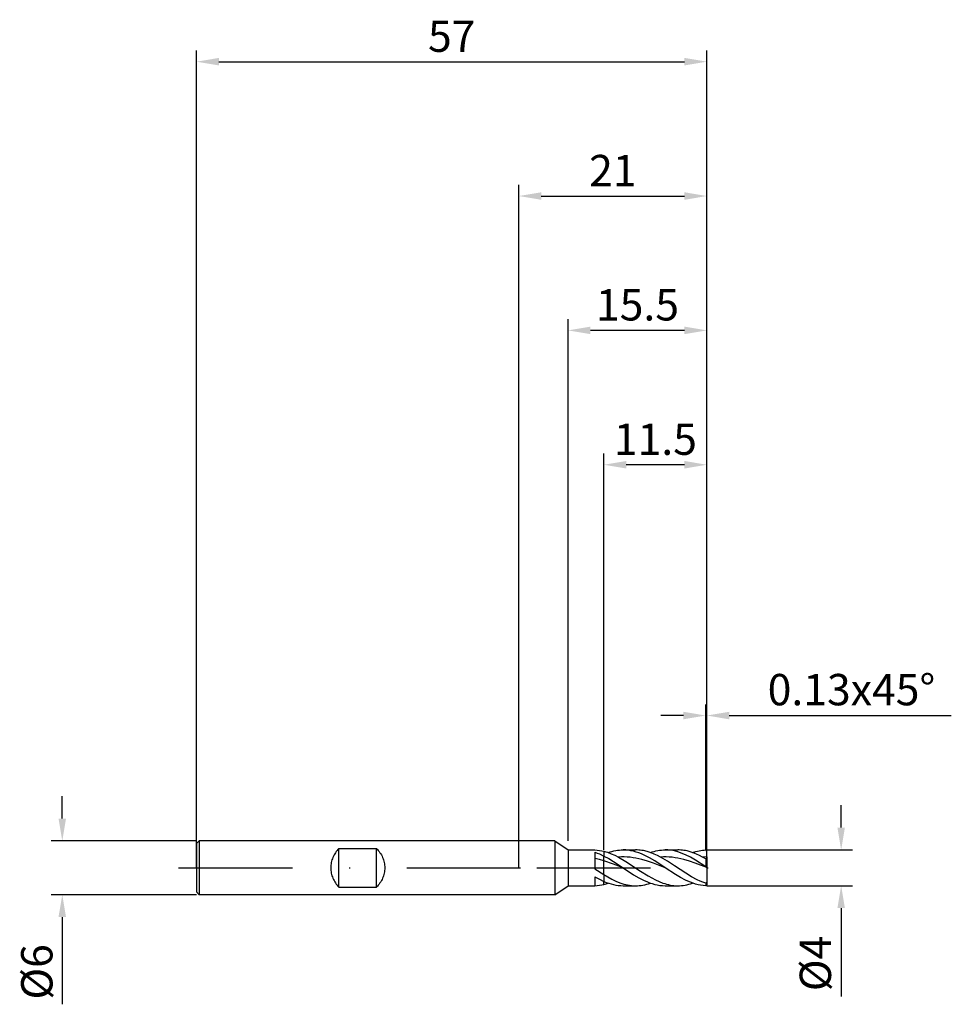
# Model space of a CAD drawing. Units: millimetres. Extents: x -56 to 48, y -15 to 95.
import ezdxf

# ---------------------------------------------------------------- set-up
doc = ezdxf.new("R2010")
doc.units = ezdxf.units.MM
doc.header["$PDMODE"] = 1
doc.linetypes.add('CENTER', pattern=[25.4, 12.7, -6.35, 0, -6.35])
doc.layers.get('DEFPOINTS').update_dxf_attribs({"linetype": 'CONTINUOUS'})
for name, color, linetype in [('1', 4, 'CONTINUOUS'), ('2', 7, 'CONTINUOUS'), ('4', 2, 'CENTER'), ('SK1', 4, 'CONTINUOUS'), ('SK2', 7, 'CONTINUOUS'), ('SK4', 2, 'CENTER')]:
    doc.layers.add(name, color=color, linetype=linetype)
doc.styles.add('SIMPLEX', font='simplex')
doc.dimstyles.get("Standard").update_dxf_attribs({"dimtxt": 3.5, "dimasz": 2.5, "dimexe": 1.25, "dimexo": 0, "dimtad": 1, "dimdsep": 46, "dimtxsty": 'SIMPLEX', "dimcen": 0, "dimazin": 2, "dimtfac": 1, "dimtofl": 0, "dimtmove": 0, "dimatfit": 3, "dimfxl": 1, "dimarcsym": 0})

# ---------------------------------------------------------------- blocks, each defined once
blk = doc.blocks.new('*D0')
at = {"layer": '2', "color": 0, "lineweight": -2}
for p, q in [((36, 4.5), (36, 7)), ((21, 2), (37.25, 2)), ((21, -2), (37.25, -2)), ((36, -4.5), (36, -14.37))]:
    blk.add_line(p, q, dxfattribs=at)
at = {"layer": '2', "color": 0}
for points in [[(35.58, 4.5), (36.42, 4.5), (36, 2)], [(36.42, -4.5), (35.58, -4.5), (36, -2)]]:
    blk.add_solid(points, dxfattribs=at)
at = {"layer": 'DEFPOINTS', "color": 0}
for p in [(21, 2), (21, -2), (36, -2)]:
    blk.add_point(p, dxfattribs=at)
at = {"layer": '2', "color": 0, "insert": (33.57, -10.68), "char_height": 3.5, "attachment_point": 5, "rotation": 90, "style": 'SIMPLEX'}
blk.add_mtext('%%c4', dxfattribs=at)
blk = doc.blocks.new('*D1')
at = {"layer": '2', "color": 0, "lineweight": -2}
for p, q in [((0, 0), (0, 76.25)), ((21, 0), (21, 76.25)), ((2.5, 75), (18.5, 75))]:
    blk.add_line(p, q, dxfattribs=at)
at = {"layer": '2', "color": 0}
for points in [[(2.5, 75.42), (2.5, 74.58), (0, 75)], [(18.5, 74.58), (18.5, 75.42), (21, 75)]]:
    blk.add_solid(points, dxfattribs=at)
at = {"layer": 'DEFPOINTS', "color": 0}
for p in [(21, 75), (0, 0), (21, 0)]:
    blk.add_point(p, dxfattribs=at)
at = {"layer": '2', "color": 0, "insert": (10.5, 77.39), "char_height": 3.5, "attachment_point": 5, "style": 'SIMPLEX'}
blk.add_mtext('21', dxfattribs=at)
blk = doc.blocks.new('*D2')
at = {"layer": '2', "color": 0, "lineweight": -2}
for p, q in [((9.5, 2), (9.5, 46.25)), ((21, 2), (21, 46.25)), ((18.5, 45), (12, 45))]:
    blk.add_line(p, q, dxfattribs=at)
at = {"layer": '2', "color": 0}
for points in [[(12, 45.42), (12, 44.58), (9.5, 45)], [(18.5, 44.58), (18.5, 45.42), (21, 45)]]:
    blk.add_solid(points, dxfattribs=at)
at = {"layer": 'DEFPOINTS', "color": 0}
for p in [(9.5, 45), (9.5, 2), (21, 2)]:
    blk.add_point(p, dxfattribs=at)
at = {"layer": '2', "color": 0, "insert": (15.25, 47.4), "char_height": 3.5, "attachment_point": 5, "style": 'SIMPLEX'}
blk.add_mtext('11.5', dxfattribs=at)
blk = doc.blocks.new('*D3')
at = {"layer": 'DEFPOINTS', "color": 0}
for p in [(-36, 3), (-51, -3), (-36, -3)]:
    blk.add_point(p, dxfattribs=at)
at = {"layer": 'SK2', "color": 0, "lineweight": -2}
for p, q in [((-51, 5.5), (-51, 8)), ((-36, 3), (-52.25, 3)), ((-36, -3), (-52.25, -3)), ((-51, -5.5), (-51, -15.24))]:
    blk.add_line(p, q, dxfattribs=at)
at = {"layer": 'SK2', "color": 0}
for points in [[(-51.42, 5.5), (-50.58, 5.5), (-51, 3)], [(-50.58, -5.5), (-51.42, -5.5), (-51, -3)]]:
    blk.add_solid(points, dxfattribs=at)
at = {"layer": 'SK2', "color": 0, "insert": (-53.39, -11.62), "char_height": 3.5, "attachment_point": 5, "rotation": 90, "style": 'SIMPLEX'}
blk.add_mtext('%%c6', dxfattribs=at)
blk = doc.blocks.new('*D4')
at = {"layer": 'DEFPOINTS', "color": 0}
for p in [(21, 90), (-36, 0), (21, 0)]:
    blk.add_point(p, dxfattribs=at)
at = {"layer": 'SK2', "color": 0, "lineweight": -2}
for p, q in [((-36, 0), (-36, 91.25)), ((21, 0), (21, 91.25)), ((-33.5, 90), (18.5, 90))]:
    blk.add_line(p, q, dxfattribs=at)
at = {"layer": 'SK2', "color": 0}
for points in [[(-33.5, 90.42), (-33.5, 89.58), (-36, 90)], [(18.5, 89.58), (18.5, 90.42), (21, 90)]]:
    blk.add_solid(points, dxfattribs=at)
at = {"layer": 'SK2', "color": 0, "insert": (-7.5, 92.39), "char_height": 3.5, "attachment_point": 5, "style": 'SIMPLEX'}
blk.add_mtext('57', dxfattribs=at)
blk = doc.blocks.new('*D5')
at = {"layer": '2', "color": 0, "lineweight": -2}
for p, q in [((5.5, 3), (5.5, 61.25)), ((21, 2), (21, 61.25)), ((18.5, 60), (8, 60))]:
    blk.add_line(p, q, dxfattribs=at)
at = {"layer": '2', "color": 0}
for points in [[(8, 60.42), (8, 59.58), (5.5, 60)], [(18.5, 59.58), (18.5, 60.42), (21, 60)]]:
    blk.add_solid(points, dxfattribs=at)
at = {"layer": 'DEFPOINTS', "color": 0}
for p in [(5.5, 60), (5.5, 3), (21, 2)]:
    blk.add_point(p, dxfattribs=at)
at = {"layer": '2', "color": 0, "insert": (13.25, 62.4), "char_height": 3.5, "attachment_point": 5, "style": 'SIMPLEX'}
blk.add_mtext('15.5', dxfattribs=at)
blk = doc.blocks.new('*D6')
at = {"layer": '2', "color": 0, "lineweight": -2}
for p, q in [((20.87, 2), (20.87, 18.25)), ((21, 2), (21, 18.25)), ((18.37, 17), (15.87, 17)), ((23.5, 17), (48.3, 17))]:
    blk.add_line(p, q, dxfattribs=at)
at = {"layer": '2', "color": 0}
for points in [[(18.37, 16.58), (18.37, 17.42), (20.87, 17)], [(23.5, 17.42), (23.5, 16.58), (21, 17)]]:
    blk.add_solid(points, dxfattribs=at)
at = {"layer": 'DEFPOINTS', "color": 0}
for p in [(21, 17), (20.87, 2), (21, 2)]:
    blk.add_point(p, dxfattribs=at)
at = {"layer": '2', "color": 0, "insert": (37.15, 19.44), "char_height": 3.5, "attachment_point": 5, "style": 'SIMPLEX'}
blk.add_mtext('0.13x45°', dxfattribs=at)

msp = doc.modelspace()

# ---------------------------------------------------------------- linework, layer by layer
at = {"layer": '1'}
for p, q in [((4, 3), (0, 3)), ((4, 3), (5.5, 2)), ((4, 3), (4, 2.997)), ((4, 2.997), (4, 2.731)), ((4, 2.731), (4, -3)), ((5.5, 2), (8.5, 2)), ((5.5, 2), (5.5, 1.998)), ((5.5, 1.998), (5.5, 1.821)), ((5.5, 1.821), (5.5, -2)), ((8.5, 2), (8.5, 2)), ((8.5, 2), (8.5, 2)), ((8.5, 2), (8.5, 1.997)), ((8.5, 1.997), (8.75, 1.98)), ((8.5, 1.734), (8.5, -0.113)), ((8.5, 1.734), (8.75, 1.645)), ((8.75, 1.98), (9, 1.95)), ((8.75, 1.645), (9, 1.544)), ((9, 1.95), (9.25, 1.906)), ((9, 1.544), (9.5, 1.311)), ((9.25, 1.906), (9.5, 1.849)), ((9.5, 1.849), (9.5, 1.311)), ((9.5, 0.795), (9.5, 1.311)), ((9, 0.936), (8.5, 1.051)), ((9.5, 0.795), (9, 0.936)), ((9.5, -0.761), (9.5, 0.795)), ((8.5, -0.113), (9.5, -0.761)), ((8.5, -0.997), (8.5, -2)), ((8.5, -0.997), (9, -1.271)), ((9.5, -0.761), (9.5, -1.51)), ((4, -3), (5.5, -2)), ((5.5, -2), (8.5, -2)), ((8.5, -1.997), (8.75, -1.98)), ((8.75, -1.98), (9, -1.95)), ((9, -1.271), (9.5, -1.51)), ((9, -1.95), (9.25, -1.906)), ((9.25, -1.906), (9.5, -1.849)), ((9.5, -1.849), (9.5, -1.51)), ((4, -3), (0, -3))]:
    msp.add_line(p, q, dxfattribs=at)
at = {"layer": '1', "color": 1}
for p, q in [((9.5, 1.849), (9.5, 1.311)), ((9.5, 1.849), (9.702, 1.794)), ((9.5, 1.311), (10.035, 1.022)), ((9.5, 0.795), (9.5, 1.311)), ((9.702, 1.794), (9.905, 1.73)), ((9.905, 1.73), (10.31, 1.579)), ((9.986, 1.702), (10.193, 1.771)), ((10.193, 1.771), (10.4, 1.831)), ((10.31, 1.579), (10.715, 1.399)), ((10.4, 1.831), (10.607, 1.882)), ((10.607, 1.882), (10.814, 1.924)), ((10.715, 1.399), (11.119, 1.194)), ((10.814, 1.924), (11.021, 1.957)), ((11.021, 1.957), (11.228, 1.981)), ((11.446, 1.209), (11.119, 1.194)), ((11.119, 1.194), (11.946, 0.711)), ((11.228, 1.981), (11.435, 1.995)), ((11.435, 1.995), (11.642, 2)), ((11.773, 1.211), (11.446, 1.209)), ((11.642, 2), (13.035, 2)), ((11.936, 1.99), (11.642, 2)), ((12.099, 1.198), (11.773, 1.211)), ((12.23, 1.962), (11.936, 1.99)), ((12.426, 1.171), (12.099, 1.198)), ((12.524, 1.914), (12.23, 1.962)), ((12.753, 1.13), (12.426, 1.171)), ((12.818, 1.848), (12.524, 1.914)), ((13.079, 1.075), (12.753, 1.13)), ((13.112, 1.764), (12.818, 1.848)), ((13.209, 1.997), (13.035, 2)), ((13.406, 1.663), (13.112, 1.764)), ((13.383, 1.986), (13.209, 1.997)), ((13.558, 1.97), (13.383, 1.986)), ((13.7, 1.546), (13.406, 1.663)), ((13.732, 1.946), (13.558, 1.97)), ((13.994, 1.414), (13.7, 1.546)), ((13.906, 1.916), (13.732, 1.946)), ((14.08, 1.879), (13.906, 1.916)), ((14.582, 1.111), (13.994, 1.414)), ((14.429, 1.787), (14.08, 1.879)), ((14.778, 1.671), (14.429, 1.787)), ((15.17, 0.765), (14.582, 1.111)), ((14.69, 1.702), (14.897, 1.771)), ((15.126, 1.532), (14.778, 1.671)), ((14.897, 1.771), (15.104, 1.831)), ((15.104, 1.831), (15.311, 1.882)), ((15.475, 1.372), (15.126, 1.532)), ((15.311, 1.882), (15.518, 1.924)), ((15.824, 1.194), (15.475, 1.372)), ((15.518, 1.924), (15.725, 1.957)), ((15.725, 1.957), (15.932, 1.981)), ((16.147, 1.209), (15.824, 1.194)), ((16.612, 0.735), (15.824, 1.194)), ((15.932, 1.981), (16.139, 1.995)), ((16.139, 1.995), (16.346, 2)), ((16.471, 1.211), (16.147, 1.209)), ((16.346, 2), (17.739, 2)), ((16.629, 1.991), (16.346, 2)), ((16.794, 1.198), (16.471, 1.211)), ((16.911, 1.964), (16.629, 1.991)), ((17.118, 1.172), (16.794, 1.198)), ((17.194, 1.92), (16.911, 1.964)), ((17.441, 1.132), (17.118, 1.172)), ((17.477, 1.859), (17.194, 1.92)), ((17.765, 1.078), (17.441, 1.132)), ((17.76, 1.781), (17.477, 1.859)), ((17.913, 1.997), (17.739, 2)), ((18.042, 1.688), (17.76, 1.781)), ((18.087, 1.986), (17.913, 1.997)), ((18.325, 1.579), (18.042, 1.688)), ((18.262, 1.97), (18.087, 1.986)), ((18.436, 1.946), (18.262, 1.97)), ((18.608, 1.456), (18.325, 1.579)), ((18.61, 1.916), (18.436, 1.946)), ((19.173, 1.173), (18.608, 1.456)), ((18.785, 1.879), (18.61, 1.916)), ((19.133, 1.787), (18.785, 1.879)), ((19.482, 1.671), (19.133, 1.787)), ((19.739, 0.848), (19.173, 1.173)), ((19.394, 1.702), (19.763, 1.818)), ((19.83, 1.532), (19.482, 1.671)), ((19.763, 1.818), (19.948, 1.866)), ((20.179, 1.372), (19.83, 1.532)), ((19.948, 1.866), (20.132, 1.907)), ((20.132, 1.907), (20.317, 1.94)), ((20.528, 1.194), (20.179, 1.372)), ((20.317, 1.94), (20.501, 1.966)), ((20.501, 1.966), (20.686, 1.985)), ((21, 1.212), (20.528, 1.194)), ((20.87, 1.003), (20.528, 1.194)), ((20.686, 1.985), (20.87, 1.996)), ((21, 1.87), (20.87, 1.996)), ((21, 1.212), (21, 1.87)), ((21, 1.212), (21, 0.953)), ((9.5, -0.761), (9.5, 0.795)), ((10.571, 0.424), (9.5, 0.795)), ((10.035, 1.022), (10.571, 0.7)), ((10.571, 0.7), (11.642, 0)), ((11.642, 0), (10.571, 0.424)), ((11.946, 0.711), (13.599, -0.375)), ((13.733, 0.928), (13.079, 1.075)), ((14.386, 0.738), (13.733, 0.928)), ((15.039, 0.512), (14.386, 0.738)), ((16.346, 0), (15.039, 0.512)), ((16.346, 0), (15.17, 0.765)), ((17.401, 0.225), (16.612, 0.735)), ((18.662, -0.607), (17.401, 0.225)), ((18.412, 0.935), (17.765, 1.078)), ((19.059, 0.748), (18.412, 0.935)), ((19.706, 0.526), (19.059, 0.748)), ((21, 0.02), (19.706, 0.526)), ((20.87, 0.12), (19.739, 0.848)), ((20.87, 1.003), (20.87, 0.12)), ((21, 0.031), (20.87, 0.12)), ((21, 0.953), (21, 0.031)), ((21, 0.02), (21, 0.031)), ((21, 0.02), (21, -1.609)), ((9.5, -0.761), (9.5, -1.51)), ((9.5, -0.761), (9.942, -1.025)), ((9.942, -1.025), (10.383, -1.266)), ((11.642, 0), (12.818, -0.765)), ((12.818, -0.765), (13.406, -1.111)), ((13.599, -0.375), (14.426, -0.896)), ((14.426, -0.896), (14.839, -1.134)), ((17.477, -0.738), (16.346, 0)), ((18.042, -1.073), (17.477, -0.738)), ((18.608, -1.371), (18.042, -1.073)), ((19.293, -0.992), (18.662, -0.607)), ((19.924, -1.333), (19.293, -0.992)), ((9.5, -1.51), (9.768, -1.621)), ((9.5, -1.849), (9.5, -1.51)), ((9.768, -1.621), (10.035, -1.719)), ((10.035, -1.719), (10.303, -1.804)), ((10.303, -1.804), (10.571, -1.874)), ((10.383, -1.266), (10.825, -1.48)), ((10.571, -1.874), (10.839, -1.929)), ((10.825, -1.48), (11.267, -1.662)), ((10.839, -1.929), (11.106, -1.968)), ((11.106, -1.968), (11.374, -1.992)), ((11.267, -1.662), (11.488, -1.739)), ((11.374, -1.992), (11.642, -2)), ((11.488, -1.739), (11.709, -1.807)), ((11.642, -2), (13.035, -2)), ((11.709, -1.807), (11.93, -1.865)), ((11.93, -1.865), (12.15, -1.913)), ((12.15, -1.913), (12.371, -1.951)), ((12.371, -1.951), (12.592, -1.978)), ((12.592, -1.978), (12.813, -1.995)), ((12.813, -1.995), (13.034, -2)), ((13.034, -2), (13.034, -2)), ((13.035, -2), (13.242, -1.995)), ((13.242, -1.995), (13.448, -1.981)), ((13.406, -1.111), (13.994, -1.414)), ((13.448, -1.981), (13.655, -1.957)), ((13.655, -1.957), (13.862, -1.924)), ((13.862, -1.924), (14.069, -1.882)), ((13.994, -1.414), (14.288, -1.546)), ((14.069, -1.882), (14.276, -1.831)), ((14.276, -1.831), (14.483, -1.771)), ((14.288, -1.546), (14.582, -1.663)), ((14.483, -1.771), (14.69, -1.702)), ((14.582, -1.663), (14.876, -1.764)), ((14.839, -1.134), (15.252, -1.349)), ((14.876, -1.764), (15.17, -1.848)), ((15.17, -1.848), (15.464, -1.914)), ((15.252, -1.349), (15.666, -1.54)), ((15.464, -1.914), (15.758, -1.962)), ((15.666, -1.54), (16.079, -1.701)), ((15.758, -1.962), (16.052, -1.99)), ((16.052, -1.99), (16.346, -2)), ((16.079, -1.701), (16.286, -1.769)), ((16.286, -1.769), (16.492, -1.829)), ((16.346, -2), (17.739, -2)), ((16.492, -1.829), (16.699, -1.881)), ((16.699, -1.881), (16.906, -1.923)), ((16.906, -1.923), (17.112, -1.956)), ((17.112, -1.956), (17.319, -1.98)), ((17.319, -1.98), (17.526, -1.995)), ((17.526, -1.995), (17.732, -2)), ((17.739, -2), (17.946, -1.995)), ((17.946, -1.995), (18.153, -1.981)), ((18.153, -1.981), (18.36, -1.957)), ((18.36, -1.957), (18.567, -1.924)), ((18.567, -1.924), (18.774, -1.882)), ((18.891, -1.502), (18.608, -1.371)), ((18.774, -1.882), (18.98, -1.831)), ((19.173, -1.62), (18.891, -1.502)), ((18.98, -1.831), (19.187, -1.771)), ((19.456, -1.723), (19.173, -1.62)), ((19.187, -1.771), (19.394, -1.702)), ((19.739, -1.811), (19.456, -1.723)), ((20.022, -1.883), (19.739, -1.811)), ((20.239, -1.482), (19.924, -1.333)), ((20.304, -1.938), (20.022, -1.883)), ((20.555, -1.615), (20.239, -1.482)), ((20.587, -1.976), (20.304, -1.938)), ((20.87, -1.73), (20.555, -1.615)), ((20.87, -1.996), (20.587, -1.976)), ((21, -1.609), (20.87, -1.73)), ((20.87, -1.73), (20.87, -1.996)), ((21, -1.87), (20.87, -1.996)), ((21, -1.609), (21, -1.87))]:
    msp.add_line(p, q, dxfattribs=at)
for centre, radius, start, end in [((21.492, 2.423), 1.551, 246.34678, 251.49608), ((8.089, 3.677), 5.704, 284.31934, 289.4228), ((13.035, 2.484), 4.484, 269.99211, 270), ((17.739, 2.484), 4.484, 269.91652, 270)]:
    msp.add_arc(centre, radius, start, end, dxfattribs=at)
at = {"layer": '4'}
msp.add_line((2, 0), (23, 0), dxfattribs=at)
at = {"layer": 'SK1'}
for p, q in [((-35.7, 3), (-36, 2.7)), ((-36, 2.7), (-36, 2.697)), ((-36, 2.697), (-36, 2.458)), ((-36, 2.458), (-36, -2.7)), ((0, 3), (-35.7, 3)), ((-35.7, 3), (-35.7, -3)), ((-20.778, 1.162), (-20.834, 1.021)), ((-20.714, 1.3), (-20.778, 1.162)), ((-20.645, 1.434), (-20.714, 1.3)), ((-20.568, 1.564), (-20.645, 1.434)), ((-20.485, 1.69), (-20.568, 1.564)), ((-20.397, 1.811), (-20.485, 1.69)), ((-20.302, 1.927), (-20.397, 1.811)), ((-20.203, 2.038), (-20.302, 1.927)), ((-20.1, 2.142), (-20.203, 2.038)), ((-20.1, 2.142), (-15.9, 2.142)), ((-20.1, -2.142), (-20.1, 2.142)), ((-15.9, -2.142), (-15.9, 2.142)), ((-15.9, 2.142), (-15.797, 2.038)), ((-15.797, 2.038), (-15.698, 1.927)), ((-15.698, 1.927), (-15.603, 1.811)), ((-15.603, 1.811), (-15.515, 1.69)), ((-15.515, 1.69), (-15.432, 1.564)), ((-15.432, 1.564), (-15.355, 1.434)), ((-15.355, 1.434), (-15.286, 1.3)), ((-15.286, 1.3), (-15.222, 1.162)), ((-15.222, 1.162), (-15.166, 1.021)), ((-21.012, 0.146), (-21.016, 0)), ((-21.016, 0), (-21.012, -0.146)), ((-21.001, 0.293), (-21.012, 0.146)), ((-20.983, 0.44), (-21.001, 0.293)), ((-20.957, 0.587), (-20.983, 0.44)), ((-20.923, 0.733), (-20.957, 0.587)), ((-20.882, 0.878), (-20.923, 0.733)), ((-20.834, 1.021), (-20.882, 0.878)), ((-15.166, 1.021), (-15.118, 0.878)), ((-15.118, 0.878), (-15.077, 0.733)), ((-15.077, 0.733), (-15.043, 0.587)), ((-15.043, 0.587), (-15.017, 0.44)), ((-15.017, 0.44), (-14.999, 0.293)), ((-14.999, 0.293), (-14.988, 0.146)), ((-14.988, 0.146), (-14.984, 0)), ((-14.984, 0), (-14.988, -0.146)), ((-21.012, -0.146), (-21.001, -0.293)), ((-21.001, -0.293), (-20.983, -0.44)), ((-20.983, -0.44), (-20.957, -0.587)), ((-20.957, -0.587), (-20.923, -0.733)), ((-20.923, -0.733), (-20.882, -0.878)), ((-20.882, -0.878), (-20.834, -1.021)), ((-20.834, -1.021), (-20.778, -1.162)), ((-15.166, -1.021), (-15.222, -1.162)), ((-15.118, -0.878), (-15.166, -1.021)), ((-15.077, -0.733), (-15.118, -0.878)), ((-15.043, -0.587), (-15.077, -0.733)), ((-15.017, -0.44), (-15.043, -0.587)), ((-14.999, -0.293), (-15.017, -0.44)), ((-14.988, -0.146), (-14.999, -0.293)), ((-20.778, -1.162), (-20.714, -1.3)), ((-20.714, -1.3), (-20.645, -1.434)), ((-20.645, -1.434), (-20.568, -1.564)), ((-20.568, -1.564), (-20.485, -1.69)), ((-20.485, -1.69), (-20.397, -1.811)), ((-20.397, -1.811), (-20.302, -1.927)), ((-20.302, -1.927), (-20.203, -2.038)), ((-20.203, -2.038), (-20.1, -2.142)), ((-20.1, -2.142), (-15.9, -2.142)), ((-15.797, -2.038), (-15.9, -2.142)), ((-15.698, -1.927), (-15.797, -2.038)), ((-15.603, -1.811), (-15.698, -1.927)), ((-15.515, -1.69), (-15.603, -1.811)), ((-15.432, -1.564), (-15.515, -1.69)), ((-15.355, -1.434), (-15.432, -1.564)), ((-15.286, -1.3), (-15.355, -1.434)), ((-15.222, -1.162), (-15.286, -1.3)), ((-35.7, -3), (-36, -2.7)), ((0, -3), (-35.7, -3))]:
    msp.add_line(p, q, dxfattribs=at)
at = {"layer": 'SK4'}
for p, q in [((-38, 0), (4, 0)), ((2, 0), (23, 0))]:
    msp.add_line(p, q, dxfattribs=at)

# ---------------------------------------------------------------- dimensions: what is measured, and where the dimension line sits
at = {"layer": '2'}
for base, p1, p2, picture, middle in [((21, 75), (0, 0), (21, 0), '*D1', (10.5, 77.391)), ((5.5, 60), (21, 2), (5.5, 3), '*D5', (13.25, 62.398)), ((9.5, 45), (21, 2), (9.5, 2), '*D2', (15.25, 47.398))]:
    dim = msp.add_linear_dim(base=base, p1=p1, p2=p2, dimstyle='STANDARD', dxfattribs=at)
    dim.commit()
    dim.dimension.update_dxf_attribs({"geometry": picture, "text_midpoint": middle})
dim = msp.add_linear_dim(base=(21, 17), p1=(20.87, 2), p2=(21, 2), text='0.13x45°', dimstyle='STANDARD', dxfattribs=at)
dim.commit()
dim.dimension.update_dxf_attribs({"geometry": '*D6', "text_midpoint": (37.151, 19.438)})
dim = msp.add_linear_dim(base=(36, -2), p1=(21, 2), p2=(21, -2), angle=90, text='%%c<>', dimstyle='STANDARD', dxfattribs=at)
dim.commit()
dim.dimension.update_dxf_attribs({"geometry": '*D0', "text_midpoint": (33.569, -10.684)})
at = {"layer": 'SK2'}
dim = msp.add_linear_dim(base=(21, 90), p1=(-36, 0), p2=(21, 0), dimstyle='STANDARD', dxfattribs=at)
dim.commit()
dim.dimension.update_dxf_attribs({"geometry": '*D4', "text_midpoint": (-7.5, 92.391)})
dim = msp.add_linear_dim(base=(-51, -3), p1=(-36, 3), p2=(-36, -3), angle=90, text='%%c<>', dimstyle='STANDARD', dxfattribs=at)
dim.commit()
dim.dimension.update_dxf_attribs({"geometry": '*D3', "text_midpoint": (-53.391, -11.619)})

doc.saveas('drawing.dxf')
